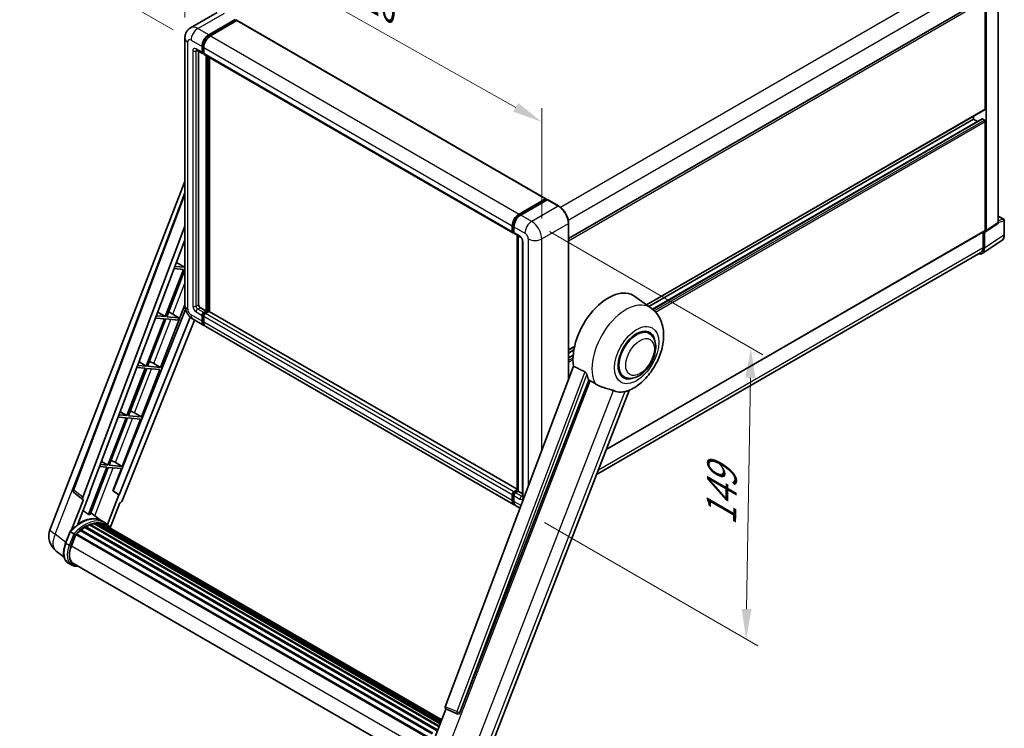
# Model space of a CAD drawing. Units: millimetres. Extents: x 15 to 9665, y 6 to 1692.
# Drawn here: x 1118 to 1613, y 275 to 631 of the extents above; entities that cross this region are included whole.
import ezdxf

# ---------------------------------------------------------------- set-up
doc = ezdxf.new("R2010")
doc.units = ezdxf.units.MM
for name, color, linetype, lineweight in [('Dimension (ISO)', 7, 'Continuous', 18), ('Visible (ISO)', 7, 'Continuous', 35), ('Visible Narrow (ISO)', 7, 'Continuous', 25)]:
    doc.layers.add(name, color=color, linetype=linetype, lineweight=lineweight)
doc.styles.add('Note Text (TK)', font='MS PGothic.ttf')
doc.dimstyles.new('Default - Method 1b (TK)', dxfattribs={"dimscale": 6, "dimtxt": 2.5, "dimasz": 2.5, "dimexe": 1, "dimexo": 1.5, "dimgap": 1, "dimtad": 1, "dimtoh": 1, "dimrnd": 1e-08, "dimdsep": 46, "dimtxsty": 'Note Text (TK)', "dimcen": 0.09, "dimdle": 5, "dimclrd": 100, "dimclre": 100, "dimclrt": 7, "dimadec": 1, "dimazin": 1, "dimtfac": 1, "dimtmove": 0, "dimatfit": 3, "dimfxl": 0, "dimtolj": 1, "dimlwd": -1, "dimlwe": -1, "dimarcsym": 0})

# ---------------------------------------------------------------- blocks, each defined once
blk = doc.blocks.new('*D38')
at = {"layer": 'Defpoints', "color": 0, "transparency": 16777216}
for p in [(1200.77, 621.79), (1380.37, 579.66), (1380.37, 520.87)]:
    blk.add_point(p, dxfattribs=at)
at = {"layer": 'Dimension (ISO)', "color": 100, "transparency": 16777216}
for p, q in [((1200.77, 632.12), (1200.77, 687.46)), ((1213.85, 673.23), (1367.29, 587.01)), ((1380.37, 531.2), (1380.37, 586.54))]:
    blk.add_line(p, q, dxfattribs=at)
for points in [[(1215.07, 675.41), (1212.62, 671.05), (1200.77, 680.58)], [(1368.51, 589.19), (1366.06, 584.83), (1380.37, 579.66)]]:
    blk.add_solid(points, dxfattribs=at)
at = {"layer": 'Dimension (ISO)', "color": 7, "transparency": 16777216, "insert": (1283.77, 649.43), "char_height": 15, "attachment_point": 4, "rotation": 330.6675, "style": 'Note Text (TK)'}
blk.add_mtext('\\A1;{\\Q-29.332;\\W0.822;\\H0.816x; \\fＭＳ Ｐゴシック|b0|i0;\\H15.0000;210}', dxfattribs=at)
blk = doc.blocks.new('*D39')
at = {"layer": 'Defpoints', "color": 0, "transparency": 16777216}
for p in [(1361.08, 806.63), (1441.69, 760.09), (1203.87, 620.81)]:
    blk.add_point(p, dxfattribs=at)
at = {"layer": 'Dimension (ISO)', "color": 100, "transparency": 16777216}
for p, q in [((1432.73, 765.27), (1355.1, 810.08)), ((1136.55, 674.75), (1348.15, 799.04)), ((1194.91, 625.99), (1117.64, 670.6))]:
    blk.add_line(p, q, dxfattribs=at)
for points in [[(1346.88, 801.19), (1349.41, 796.88), (1361.08, 806.63)], [(1135.28, 676.9), (1137.82, 672.59), (1123.62, 667.15)]]:
    blk.add_solid(points, dxfattribs=at)
at = {"layer": 'Dimension (ISO)', "color": 7, "transparency": 16777216, "insert": (1222.28, 740.76), "char_height": 15, "attachment_point": 4, "rotation": 30.4297, "style": 'Note Text (TK)'}
blk.add_mtext('\\A1;{\\Q-29.570;\\W0.820;\\H0.816x; \\fＭＳ Ｐゴシック|b0|i0;\\H15.0000;280}', dxfattribs=at)
blk = doc.blocks.new('*D40')
at = {"layer": 'Defpoints', "color": 0, "transparency": 16777216}
for p in [(1375.27, 529.69), (1372.87, 383.46), (1483.18, 319.78)]:
    blk.add_point(p, dxfattribs=at)
at = {"layer": 'Dimension (ISO)', "color": 100, "transparency": 16777216}
for p, q in [((1384.19, 524.54), (1491.53, 462.57)), ((1485.34, 451.01), (1483.43, 334.78)), ((1381.79, 378.32), (1489.13, 316.35))]:
    blk.add_line(p, q, dxfattribs=at)
for points in [[(1482.84, 451.05), (1487.84, 450.97), (1485.58, 466)], [(1480.93, 334.82), (1485.93, 334.73), (1483.18, 319.78)]]:
    blk.add_solid(points, dxfattribs=at)
at = {"layer": 'Dimension (ISO)', "color": 7, "transparency": 16777216, "insert": (1470.57, 373.74), "char_height": 15, "attachment_point": 4, "rotation": 89.0597, "style": 'Note Text (TK)'}
blk.add_mtext('\\A1;{\\Q29.060;\\W0.824;\\H0.816x; \\fＭＳ Ｐゴシック|b0|i0;\\H15.0000;149}', dxfattribs=at)

msp = doc.modelspace()

# ---------------------------------------------------------------- linework, layer by layer
at = {"layer": 'Visible (ISO)'}
for p, q in [((1610.0946, 529.0958), (1610.0946, 644.1997)), ((1393.8179, 521.0043), (1602.8043, 641.6627)), ((1603.5286, 586.2745), (1603.5286, 640.8981)), ((1603.9528, 525.0366), (1603.9528, 640.6538)), ((1217.0303, 634.7636), (1203.6659, 627.0477)), ((1212.7814, 623.5067), (1226.1457, 631.2226)), ((1212.7814, 623.2128), (1226.3578, 631.0512)), ((1226.9518, 630.7082), (1213.6299, 623.0168)), ((1226.3578, 631.1001), (1226.3578, 631.0512)), ((1226.3578, 631.0512), (1226.9518, 630.7082)), ((1227.1318, 630.7261), (1382.4124, 541.0747)), ((1200.7689, 621.7921), (1200.7689, 487.5601)), ((1206.6659, 615.8539), (1209.6358, 614.1392)), ((1207.6902, 615.2625), (1207.6902, 487.805)), ((1209.3873, 614.6886), (1209.3873, 617.628)), ((1209.6418, 614.8355), (1209.6418, 617.7749)), ((1210.2358, 614.2085), (1209.8158, 614.451)), ((1210.2358, 617.1381), (1210.2358, 614.1987)), ((1210.4843, 613.6493), (1365.765, 523.998)), ((1211.5086, 484.6207), (1211.5086, 613.058)), ((1211.7631, 484.4737), (1211.7631, 612.911)), ((1213.2056, 484.3505), (1213.2056, 612.0782)), ((1433.1283, 487.6909), (1603.4043, 585.9998)), ((1434.2846, 486.8468), (1597.5889, 581.1306)), ((1436.0809, 485.5071), (1601.9061, 581.2464)), ((1597.5889, 581.1306), (1597.5889, 582.6423)), ((1599.6472, 579.9422), (1597.5889, 581.1306)), ((1603.1043, 580.6407), (1602.0861, 581.2285)), ((1603.5286, 525.2822), (1603.5286, 579.9058)), ((1132.9634, 374.9906), (1200.7689, 549.7491)), ((1144.5194, 394.8236), (1200.7689, 544.0961)), ((1368.9105, 533.3655), (1382.2324, 541.0569)), ((1368.9727, 532.964), (1382.5491, 540.8023)), ((1383.1234, 540.5915), (1369.7591, 532.8756)), ((1382.487, 540.9099), (1382.487, 540.7664)), ((1382.6991, 540.7875), (1383.081, 540.567)), ((1388.7888, 537.422), (1383.2734, 540.6064)), ((1610.0946, 532.3064), (1612.8066, 530.7406)), ((1613.1066, 522.9564), (1613.1066, 530.221)), ((1149.3837, 390.9609), (1200.7689, 527.3248)), ((1365.5164, 524.5473), (1365.5164, 527.4867)), ((1365.8953, 524.6943), (1365.8953, 527.6337)), ((1366.365, 526.9968), (1366.365, 524.0574)), ((1393.8179, 450.1676), (1393.8179, 528.7115)), ((1603.7251, 524.5002), (1609.8668, 528.5594)), ((1152.9953, 393.4892), (1200.7689, 520.2688)), ((1366.1571, 524.1873), (1366.365, 524.0673)), ((1366.6135, 523.5081), (1369.5833, 521.7935)), ((1368.0166, 394.2607), (1368.0166, 522.698)), ((1368.4863, 522.4269), (1368.4863, 393.9895)), ((1412.7647, 414.9417), (1603.4043, 525.0075)), ((1602.4679, 524.4669), (1602.4679, 516.5865)), ((1603.1043, 516.2161), (1603.1043, 524.5473)), ((1603.1043, 524.5473), (1603.1048, 524.547)), ((1370.6804, 519.8933), (1370.6804, 391.5401)), ((1601.9655, 513.5341), (1611.8124, 520.0421)), ((1601.3495, 514.1145), (1407.9114, 402.4329)), ((1200.1103, 505.5646), (1190.8825, 481.7815)), ((1195.3869, 505.9865), (1200.1103, 505.5646)), ((1200.5346, 506.6581), (1195.7994, 507.081)), ((1196.5394, 509.0447), (1200.5346, 506.6581)), ((1200.7689, 507.262), (1200.5346, 506.6581)), ((1191.6174, 481.7158), (1200.7689, 505.3024)), ((1435.4523, 485.9945), (1427.2379, 491.9906)), ((1188.579, 456.2485), (1200.7689, 487.6661)), ((1208.5387, 486.3353), (1211.5086, 484.6207)), ((1201.0943, 485.377), (1164.7129, 394.2385)), ((1203.4458, 481.5295), (1167.7743, 392.1692)), ((1190.4583, 480.688), (1181.2305, 456.9049)), ((1181.9654, 456.8392), (1191.1931, 480.6224)), ((1186.0038, 481.0859), (1190.4583, 480.688)), ((1190.8825, 481.7815), (1186.4162, 482.1804)), ((1187.1142, 484.0326), (1190.8825, 481.7815)), ((1191.1931, 480.6224), (1197.3246, 480.0747)), ((1197.7488, 481.1682), (1191.6174, 481.7158)), ((1193.4577, 483.7649), (1197.7488, 481.1682)), ((1197.3246, 480.0747), (1197.7488, 481.1682)), ((1209.3873, 479.4767), (1209.3873, 482.4161)), ((1209.6418, 479.6237), (1209.6418, 482.5631)), ((1210.2358, 483.8858), (1211.5086, 484.6207)), ((1210.2358, 483.5919), (1211.7631, 484.4737)), ((1210.2358, 481.9262), (1210.2358, 478.9868)), ((1212.8662, 484.4247), (1211.0843, 483.3959)), ((1212.3571, 484.1308), (1211.7631, 484.4737)), ((1368.0166, 394.9704), (1213.0462, 484.4425)), ((1205.5311, 480.0797), (1169.2477, 389.1868)), ((1204.8659, 480.4637), (1210.3814, 477.2794)), ((1366.5105, 387.1382), (1211.2299, 476.7895)), ((1434.3954, 473.3647), (1432.4282, 474.5005)), ((1393.8179, 464.995), (1396.8171, 466.7267)), ((1393.8179, 463.4833), (1396.4774, 465.0188)), ((1393.8179, 461.1066), (1396.1506, 462.4534)), ((1176.6206, 456.1852), (1180.8063, 455.8114)), ((1181.2305, 456.9049), (1177.0331, 457.2798)), ((1177.689, 459.0205), (1181.2305, 456.9049)), ((1188.579, 456.2485), (1181.9654, 456.8392)), ((1185.0944, 458.2295), (1188.579, 456.2485)), ((1396.3469, 456.879), (1331.8172, 285.6329)), ((1180.8063, 455.8114), (1171.5785, 432.0283)), ((1172.3134, 431.9626), (1181.5411, 455.7458)), ((1178.927, 431.3719), (1188.1547, 455.1551)), ((1181.5411, 455.7458), (1188.1547, 455.1551)), ((1421.7954, 451.5409), (1419.8282, 452.6766)), ((1339.1861, 282.6966), (1404.0595, 449.8981)), ((1350.8449, 255.3526), (1424.3144, 444.7092)), ((1167.2375, 431.2846), (1171.1543, 430.9348)), ((1171.5785, 432.0283), (1167.6499, 432.3792)), ((1168.2639, 434.0084), (1171.5785, 432.0283)), ((1178.927, 431.3719), (1172.3134, 431.9626)), ((1175.4424, 433.3529), (1178.927, 431.3719)), ((1171.1543, 430.9348), (1161.9265, 407.1517)), ((1162.6614, 407.086), (1171.8891, 430.8692)), ((1169.275, 406.4953), (1178.5027, 430.2784)), ((1171.8891, 430.8692), (1178.5027, 430.2784)), ((1157.8543, 406.384), (1161.5023, 406.0582)), ((1161.9265, 407.1517), (1158.2668, 407.4785)), ((1158.8387, 408.9963), (1161.9265, 407.1517)), ((1169.275, 406.4953), (1162.6614, 407.086)), ((1165.7904, 408.4763), (1169.275, 406.4953)), ((1161.5023, 406.0582), (1152.2953, 382.3286)), ((1153.0301, 382.263), (1162.2371, 405.9925)), ((1162.2371, 405.9925), (1168.8507, 405.4018)), ((1164.5259, 394.2552), (1168.8507, 405.4018)), ((1149.4787, 389.9084), (1144.9071, 393.452)), ((1146.9807, 377.4983), (1153.1787, 393.4728)), ((1153.1787, 393.4728), (1152.9953, 393.4892)), ((1153.032, 393.5867), (1153.1787, 393.4728)), ((1167.5908, 392.1856), (1161.7984, 377.2564)), ((1167.5908, 392.1856), (1164.5259, 394.2552)), ((1164.7129, 394.2385), (1164.5259, 394.2552)), ((1167.7743, 392.1692), (1164.7129, 394.2385)), ((1167.7743, 392.1692), (1167.5908, 392.1856)), ((1365.5164, 389.3355), (1365.5164, 392.2749)), ((1365.8953, 389.4825), (1365.8953, 392.4219)), ((1366.365, 393.7446), (1368.0166, 394.6982)), ((1366.365, 391.785), (1366.365, 388.8456)), ((1366.4271, 393.343), (1368.0166, 394.2607)), ((1368.4863, 393.9895), (1367.2135, 393.2547)), ((1368.1044, 394.21), (1368.0166, 394.2607)), ((1368.1044, 394.21), (1368.4863, 393.9895)), ((1368.4863, 393.9895), (1370.6804, 392.7228)), ((1149.7142, 389.8225), (1143.7935, 374.5626)), ((1149.7142, 389.8225), (1149.6998, 389.8238)), ((1163.2084, 375.6117), (1168.0854, 388.1816)), ((1168.0999, 388.1803), (1168.0854, 388.1816)), ((1369.4314, 385.4518), (1367.3591, 386.6483)), ((1158.82, 379.1432), (1153.3647, 383.1253)), ((1152.7957, 377.0377), (1328.6591, 275.5029)), ((1153.1108, 377.3591), (1328.8187, 275.9141)), ((1153.5397, 377.3191), (1153.2977, 377.4588)), ((1155.0271, 377.732), (1329.2876, 277.1226)), ((1155.3996, 377.9724), (1329.432, 277.4947)), ((1155.8417, 377.8682), (1155.5243, 378.0515)), ((1157.0467, 377.9415), (1329.7236, 278.2464)), ((1157.5471, 378.0559), (1329.8515, 278.5759)), ((1157.9914, 377.8797), (1157.6082, 378.1009)), ((1160.6181, 378.1062), (1158.921, 379.086)), ((1158.9934, 377.5441), (1329.9539, 278.84)), ((1159.488, 377.6072), (1330.0644, 279.1249)), ((1140.7264, 367.9578), (1142.9645, 373.7261)), ((1144.8831, 372.6383), (1143.186, 373.6181)), ((1143.6276, 366.4964), (1145.8489, 372.2215)), ((1145.8755, 372.2929), (1323.0051, 270.0271)), ((1146.1011, 372.6039), (1323.2813, 270.3089)), ((1148.1246, 374.2056), (1325.1304, 272.0112)), ((1148.3899, 374.6335), (1325.5463, 272.3522)), ((1148.7611, 374.6905), (1148.6896, 374.7318)), ((1150.4688, 375.8516), (1327.4038, 273.6982)), ((1150.7503, 376.2348), (1327.8555, 273.9831)), ((1151.1553, 376.249), (1150.9962, 376.3409)), ((1139.9816, 360.8653), (1136.0275, 363.934)), ((1143.8291, 356.85), (1142.132, 357.8298)), ((1144.4291, 357.8893), (1320.0224, 256.5104)), ((1145.5694, 356.3109), (1147.4544, 356.1426)), ((1323.6496, 262.5916), (1332.1384, 284.4703)), ((1332.0023, 284.5277), (1337.7922, 282.0878)), ((1338.1514, 281.9983), (1338.1886, 281.995))]:
    msp.add_line(p, q, dxfattribs=at)
for centre, radius, start, end in [((1612.5066, 530.221), 0.6, 0, 60), ((1145.6423, 394.4004), 1.2, 159.352378, 232.219433), ((1141.9133, 371.518), 9.6, 158.793977, 232.185752), ((1338.2582, 283.1936), 1.2, 247.148911, 264.896091)]:
    msp.add_arc(centre, radius, start, end, dxfattribs=at)
for centre, major_axis, ratio, start_param, end_param in [((1226.9518, 630.4143), (0.18, 0.3118), 0.57735027, 0, 0.78539816), ((1212.7814, 619.5875), (2.4, 4.1569), 0.57735027, 0.78539816, 2.35619449), ((1212.7814, 619.5875), (2.22, 3.8452), 0.57735027, 0.78539816, 2.35619449), ((1213.6299, 619.0976), (-2.4, -4.1569), 0.57735027, 3.92699082, 5.49778714), ((1210.2358, 615.1785), (-0.6, -1.0392), 0.57735027, 5.49778714, 7.06858347), ((1210.2358, 615.1785), (-0.42, -0.7275), 0.57735027, 5.49778714, 6.28318531), ((1211.0843, 614.6886), (-0.6, -1.0392), 0.57735027, 5.49778714, 6.28318531), ((1603.1043, 586.5194), (0.3, -0.5196), 0.57735027, 0, 0.78539816), ((1602.0861, 580.9346), (-0.18, 0.3118), 0.57735027, 5.49778714, 6.28318531), ((1603.1043, 580.1508), (-0.3, 0.5196), 0.57735027, 3.92699082, 5.49778714), ((1382.2324, 540.763), (0.18, 0.3118), 0.57735027, 5.49778714, 7.06858347), ((1382.6991, 540.5425), (-0.15, 0.2598), 0.57735027, 5.49778714, 6.28318531), ((1383.1234, 540.3466), (0.15, 0.2598), 0.57735027, 0, 0.78539816), ((1368.9105, 529.4463), (2.4, 4.1569), 0.57735027, 0.78539816, 2.35619449), ((1369.7591, 528.9564), (-2.4, -4.1569), 0.57735027, 3.92699082, 5.49778714), ((1603.1043, 525.5271), (0.3, -0.5196), 0.57735027, 0, 0.78539816), ((1609.2455, 529.5872), (0.6007, -1.0405), 0.5766475, 0.03486413, 0.78478918), ((1366.365, 525.0372), (-0.6, -1.0392), 0.57735027, 5.49778714, 7.06858347), ((1367.2135, 524.5473), (-0.6, -1.0392), 0.57735027, 5.49778714, 6.28318531), ((1603.1038, 525.528), (0.6007, -1.0405), 0.5766475, 5.49839613, 7.06797448), ((1598.8591, 518.673), (3.0037, -5.2025), 0.5766475, 5.75645056, 7.06797448), ((1598.6495, 518.791), (2.7, -4.6765), 0.57735027, 0, 0.78539816), ((1413.8825, 470.6586), (12.6, 21.8238), 0.57735027, 6.22128195, 8.81798228), ((1208.5387, 487.3151), (0.6, -1.0392), 0.57735027, 3.92699082, 5.49778714), ((1192.1115, 483.1902), (-4.4498, 1.801), 0.22135844, 4.49565552, 4.70044469), ((1210.2358, 482.906), (0.6, 1.0392), 0.57735027, 0.78539816, 2.35619449), ((1210.2358, 482.906), (0.42, 0.7275), 0.57735027, 0.78539816, 2.35619449), ((1211.0843, 482.4161), (-0.6, -1.0392), 0.57735027, 3.92699082, 5.49778714), ((1212.8662, 484.1308), (0.18, 0.3118), 0.57735027, 0, 0.78539816), ((1212.7814, 481.4363), (-2.4, -4.1569), 0.57735027, 5.49778714, 6.46089591), ((1212.7814, 481.4363), (-2.22, -3.8452), 0.57735027, 5.49778714, 6.25355893), ((1213.6299, 480.9464), (-2.4, -4.1569), 0.57735027, 5.49778714, 6.28318531), ((1428.0954, 462.4528), (-6.6, -11.4315), 0.57735027, 2.51814983, 6.90662813), ((1428.0954, 462.4528), (-6.3, -10.9119), 0.57735027, 3.14159265, 6.28318531), ((1428.0954, 462.4528), (-6.3, -10.9119), 0.57735027, 3.14159265, 6.28318531), ((1182.4594, 458.3136), (-4.4498, 1.801), 0.22135844, 4.17094547, 4.70044469), ((1419.8222, 467.2293), (-12.2325, -21.1874), 0.57735027, 5.75442515, 5.9224706), ((1426.6105, 463.3101), (-10.6502, -18.4467), 0.57735027, 0.04275891, 0.48083986), ((1172.8074, 433.437), (-4.4498, 1.801), 0.22135844, 4.17094547, 4.70044469), ((1163.1554, 408.5604), (-4.4498, 1.801), 0.22135844, 4.17094547, 4.70044469), ((1366.365, 392.7648), (0.6, 1.0392), 0.57735027, 0.78539816, 2.35619449), ((1367.2135, 392.2749), (-0.6, -1.0392), 0.57735027, 3.92699082, 5.49778714), ((1150.1312, 390.9209), (0.6092, 1.0418), 0.57511278, 1.85878508, 3.40602546), ((1168.5203, 389.2785), (-0.5952, -1.0447), 0.5794272, 0.25896112, 1.80620149), ((1368.9105, 391.2951), (-2.4, -4.1569), 0.57735027, 5.49778714, 6.46089591), ((1369.7591, 390.8052), (-2.4, -4.1569), 0.57735027, 5.49778714, 6.28318531), ((1145.3149, 363.3579), (10.3957, 18.0059), 0.57735027, 0.23293737, 0.29066141), ((1148.2847, 361.6432), (10.212, 17.6877), 0.57735027, 6.26270748, 7.15900501), ((1150.8303, 360.1736), (9.732, 16.8563), 0.57735027, 0.63448022, 0.76178318), ((1153.1908, 376.9942), (0.258, 0.4469), 0.57735027, 5.79517606, 7.99292503), ((1150.4061, 360.4185), (-9.612, -16.6485), 0.57735027, 3.70981256, 3.72614304), ((1150.8303, 360.1736), (9.732, 16.8563), 0.57735027, 0.45994729, 0.58725026), ((1155.4796, 377.6075), (0.258, 0.4469), 0.57735027, 5.62064314, 7.8183921), ((1150.4061, 360.4185), (9.612, 16.6485), 0.57735027, 0.38320674, 0.40101607), ((1150.8303, 360.1736), (9.732, 16.8563), 0.57735027, 0.28541437, 0.41271733), ((1157.627, 377.6911), (0.258, 0.4469), 0.57735027, 5.44611021, 7.64385918), ((1150.4061, 360.4185), (9.612, 16.6485), 0.57735027, 0.10162364, 0.19890831), ((1150.8303, 360.1736), (9.732, 16.8563), 0.57735027, 0.11088144, 0.23818441), ((1159.1438, 377.4873), (-0.138, -0.239), 0.57735027, 4.28545597, 4.80683403), ((1159.568, 377.2423), (0.258, 0.4469), 0.57735027, 5.2767591, 7.46932625), ((1159.1438, 377.4873), (-0.258, -0.4469), 0.57735027, 2.13516645, 2.17629708), ((1150.8303, 360.1736), (9.732, 16.8563), 0.57735027, 6.22138854, 6.34498207), ((1150.4061, 360.4185), (9.732, 16.8563), 0.57735027, 6.22138854, 6.26138621), ((1161.2435, 376.275), (0.258, 0.4469), 0.57735027, 5.2767591, 7.28961151), ((1160.8192, 376.52), (-0.258, -0.4469), 0.57735027, 2.13516645, 2.17629708), ((1146.1811, 372.239), (0.258, 0.4469), 0.57735027, 0.03558953, 1.92985062), ((1150.8303, 360.1736), (9.732, 16.8563), 0.57735027, 0.98354607, 1.11084903), ((1148.4699, 374.2686), (0.258, 0.4469), 0.57735027, 6.14424191, 8.34199088), ((1150.8303, 360.1736), (9.732, 16.8563), 0.57735027, 0.80901314, 0.93631611), ((1150.8303, 375.8699), (0.258, 0.4469), 0.57735027, 5.96970899, 8.16745795), ((1149.6533, 365.9582), (-4.92, -8.5217), 0.57735027, 4.97418837, 6.50449975), ((1149.2291, 366.2031), (-4.8, -8.3138), 0.57735027, 6.038569, 6.28318531), ((1149.2291, 366.2031), (-4.92, -8.5217), 0.57735027, 0.04312964, 0.22131444), ((1332.5647, 285.5929), (-0.6092, -1.0418), 0.57511278, 5.00037773, 6.35839815), ((1338.2733, 283.1922), (-0.0322, -1.2003), 0.83822063, 6.23097823, 7.45089515)]:
    msp.add_ellipse(centre, major_axis=major_axis, ratio=ratio, start_param=start_param, end_param=end_param, dxfattribs=at)
for points, knots in [([(1200.7689, 621.7921), (1200.7689, 622.1123), (1200.7903, 622.4458), (1200.894, 623.1417), (1200.9762, 623.5044), (1201.2275, 624.2523), (1201.397, 624.6379), (1201.8501, 625.4031), (1202.1348, 625.7826), (1202.8227, 626.4787), (1203.2261, 626.7937), (1203.6659, 627.0477)], [4.71238898, 4.71238898, 4.71238898, 4.71238898, 4.869468613, 4.869468613, 5.026548246, 5.026548246, 5.183627878, 5.183627878, 5.340707511, 5.340707511, 5.497787144, 5.497787144, 5.497787144, 5.497787144]), ([(1206.498, 615.9248), (1206.498, 615.9248), (1206.4999, 615.9245), (1206.5127, 615.922), (1206.5322, 615.917), (1206.588, 615.895), (1206.6242, 615.878), (1206.6659, 615.8539)], [5.902696792, 5.902696792, 5.902696792, 5.902696792, 5.969026042, 5.969026042, 6.126105675, 6.126105675, 6.283185307, 6.283185307, 6.283185307, 6.283185307]), ([(1393.8179, 528.7115), (1393.8179, 529.3287), (1393.7335, 529.9882), (1393.4078, 531.3336), (1393.1665, 532.0192), (1392.5504, 533.3541), (1392.1757, 534.0031), (1391.3277, 535.204), (1390.8546, 535.7559), (1389.8523, 536.7106), (1389.3233, 537.1134), (1388.7888, 537.422)], [1.57079633, 1.57079633, 1.57079633, 1.57079633, 1.88495559, 1.88495559, 2.19911486, 2.19911486, 2.51327412, 2.51327412, 2.82743339, 2.82743339, 3.14159265, 3.14159265, 3.14159265, 3.14159265]), ([(1365.8953, 527.6337), (1365.8953, 528.0149), (1365.9473, 528.4198), (1366.1466, 529.2434), (1366.294, 529.6619), (1366.6699, 530.4763), (1366.8983, 530.8718), (1367.4156, 531.6045), (1367.7044, 531.9414), (1368.3179, 532.5259), (1368.6426, 532.7734), (1368.9727, 532.964)], [3.14159265, 3.14159265, 3.14159265, 3.14159265, 3.45575192, 3.45575192, 3.76991118, 3.76991118, 4.08407045, 4.08407045, 4.39822972, 4.39822972, 4.71238898, 4.71238898, 4.71238898, 4.71238898]), ([(1366.1571, 524.1873), (1366.1194, 524.2091), (1366.0848, 524.236), (1366.0248, 524.2967), (1365.9994, 524.3303), (1365.958, 524.4003), (1365.9419, 524.4367), (1365.9173, 524.51), (1365.9087, 524.5469), (1365.8977, 524.6208), (1365.8953, 524.6576), (1365.8953, 524.6943)], [2.35619449, 2.35619449, 2.35619449, 2.35619449, 2.513274123, 2.513274123, 2.670353756, 2.670353756, 2.827433388, 2.827433388, 2.984513021, 2.984513021, 3.141592654, 3.141592654, 3.141592654, 3.141592654]), ([(1369.5833, 521.7935), (1369.6383, 521.7618), (1369.7027, 521.7177), (1369.8449, 521.6012), (1369.9233, 521.5268), (1370.0832, 521.3497), (1370.1646, 521.2455), (1370.3175, 521.0176), (1370.3884, 520.8934), (1370.5088, 520.6424), (1370.5583, 520.5156), (1370.6305, 520.2797), (1370.6543, 520.1701), (1370.6765, 520.0061), (1370.6804, 519.9449), (1370.6804, 519.8933)], [3.14159265, 3.14159265, 3.14159265, 3.14159265, 3.34831632, 3.34831632, 3.57177779, 3.57177779, 3.8108324, 3.8108324, 4.05880671, 4.05880671, 4.30647121, 4.30647121, 4.54413512, 4.54413512, 4.71238898, 4.71238898, 4.71238898, 4.71238898]), ([(1611.8124, 520.0421), (1611.9859, 520.1567), (1612.1445, 520.2942), (1612.4255, 520.6058), (1612.5478, 520.7799), (1612.7553, 521.1558), (1612.8405, 521.3576), (1612.9753, 521.7828), (1613.0249, 522.0062), (1613.0906, 522.4697), (1613.1066, 522.7099), (1613.1066, 522.9564)], [0.03486413, 0.03486413, 0.03486413, 0.03486413, 0.184849139, 0.184849139, 0.334834148, 0.334834148, 0.484819157, 0.484819157, 0.634804167, 0.634804167, 0.784789176, 0.784789176, 0.784789176, 0.784789176]), ([(1204.8659, 480.4637), (1204.3112, 480.784), (1203.8435, 481.1507), (1203.0183, 481.9368), (1202.6613, 482.3576), (1202.0334, 483.2469), (1201.7629, 483.7154), (1201.3067, 484.7038), (1201.1207, 485.2234), (1200.8526, 486.3311), (1200.7689, 486.9195), (1200.7689, 487.5601)], [3.14159265, 3.14159265, 3.14159265, 3.14159265, 3.45575192, 3.45575192, 3.76991118, 3.76991118, 4.08407045, 4.08407045, 4.39822972, 4.39822972, 4.71238898, 4.71238898, 4.71238898, 4.71238898]), ([(1424.0222, 444.5817), (1426.1812, 445.5043), (1428.1369, 446.7673), (1431.8983, 449.8965), (1433.6672, 451.819), (1436.7382, 456.0138), (1438.0432, 458.2818), (1440.1133, 463.0164), (1440.8797, 465.4811), (1441.7422, 470.5122), (1441.8397, 473.0838), (1441.073, 477.9293), (1440.3079, 480.229), (1438.0227, 483.7017), (1436.849, 484.9749), (1435.4523, 485.9945)], [5.10679326, 5.10679326, 5.10679326, 5.10679326, 5.45297672, 5.45297672, 5.83515075, 5.83515075, 6.21279538, 6.21279538, 6.59050979, 6.59050979, 6.97267556, 6.97267556, 7.31011279, 7.31011279, 7.53027889, 7.53027889, 7.53027889, 7.53027889]), ([(1421.7954, 451.5409), (1422.4913, 451.1391), (1423.2702, 450.8881), (1424.9296, 450.6834), (1425.8097, 450.7564), (1427.6953, 451.2162), (1428.6931, 451.6635), (1430.6875, 452.9044), (1431.6756, 453.7305), (1433.4846, 455.6351), (1434.3052, 456.7129), (1435.7107, 459.0095), (1436.2975, 460.2264), (1437.19, 462.7086), (1437.4947, 463.9737), (1437.7659, 466.4625), (1437.7308, 467.6871), (1437.2452, 469.9201), (1436.8161, 470.9447), (1435.675, 472.4349), (1435.078, 472.9706), (1434.3954, 473.3647)], [4.45058959, 4.45058959, 4.45058959, 4.45058959, 4.69057374, 4.69057374, 4.95480942, 4.95480942, 5.2747785, 5.2747785, 5.62663167, 5.62663167, 5.97702643, 5.97702643, 6.32414747, 6.32414747, 6.67327751, 6.67327751, 7.0262773, 7.0262773, 7.35680249, 7.35680249, 7.59218225, 7.59218225, 7.59218225, 7.59218225]), ([(1401.986, 454.081), (1402.0367, 454.0558), (1402.0887, 454.0243), (1402.1987, 453.9459), (1402.2567, 453.8975), (1402.4236, 453.7391), (1402.526, 453.6153), (1402.7377, 453.3199), (1402.8463, 453.126), (1403.0011, 452.7833), (1403.0542, 452.6322), (1403.0894, 452.4981)], [0.3759847, 0.3759847, 0.3759847, 0.3759847, 0.392440242, 0.392440242, 0.410914798, 0.410914798, 0.44786391, 0.44786391, 0.504486619, 0.504486619, 0.552148681, 0.552148681, 0.552148681, 0.552148681]), ([(1404.7093, 449.5867), (1405.5416, 449.188), (1406.4663, 448.6392), (1407.3947, 448.0155), (1407.3986, 448.0129), (1407.4026, 448.0102)], [2.57632281, 2.57632281, 2.57632281, 2.57632281, 2.843099825, 2.843099825, 2.844244962, 2.844244962, 2.844244962, 2.844244962]), ([(1407.4026, 448.0102), (1407.9701, 447.6286), (1408.5773, 447.2911), (1410.2334, 446.5129), (1411.2923, 446.1538), (1413.2157, 445.6046), (1414.075, 445.4026), (1415.1894, 445.0871), (1415.5221, 444.983), (1416.0425, 444.7899), (1416.2426, 444.7056), (1416.4253, 444.6175)], [-8.358650844, -8.358650844, -8.358650844, -8.358650844, -8.190003506, -8.190003506, -7.917688575, -7.917688575, -7.676295197, -7.676295197, -7.560988477, -7.560988477, -7.477759094, -7.477759094, -7.477759094, -7.477759094]), ([(1422.0939, 444.1112), (1422.2945, 444.1542), (1422.4825, 444.1943), (1422.9307, 444.2902), (1423.17, 444.3414), (1423.6474, 444.4537), (1423.8607, 444.5127), (1424.0222, 444.5817)], [-5.271586261, -5.271586261, -5.271586261, -5.271586261, -5.187218627, -5.187218627, -5.056284352, -5.056284352, -4.886250554, -4.886250554, -4.886250554, -4.886250554]), ([(1365.8953, 392.4219), (1365.8953, 392.4952), (1365.9051, 392.568), (1365.9397, 392.711), (1365.9646, 392.7812), (1366.027, 392.9165), (1366.0646, 392.9816), (1366.1506, 393.1034), (1366.1989, 393.16), (1366.3054, 393.2615), (1366.3635, 393.3063), (1366.4271, 393.343)], [3.14159265, 3.14159265, 3.14159265, 3.14159265, 3.45575192, 3.45575192, 3.76991118, 3.76991118, 4.08407045, 4.08407045, 4.39822972, 4.39822972, 4.71238898, 4.71238898, 4.71238898, 4.71238898]), ([(1370.6804, 391.5401), (1370.6804, 391.4919), (1370.677, 391.452), (1370.6682, 391.3927), (1370.6627, 391.3733), (1370.6586, 391.361), (1370.6578, 391.3592), (1370.6578, 391.3592)], [4.71238898, 4.71238898, 4.71238898, 4.71238898, 4.869468613, 4.869468613, 5.026548246, 5.026548246, 5.092877496, 5.092877496, 5.092877496, 5.092877496]), ([(1366.5985, 387.5519), (1366.5789, 387.57), (1366.5597, 387.5885), (1366.4326, 387.7171), (1366.3374, 387.842), (1366.175, 388.1164), (1366.1077, 388.2658), (1366.0007, 388.5843), (1365.9609, 388.7534), (1365.9082, 389.1072), (1365.8953, 389.2919), (1365.8953, 389.4825)], [2.486038708, 2.486038708, 2.486038708, 2.486038708, 2.513274123, 2.513274123, 2.670353756, 2.670353756, 2.827433388, 2.827433388, 2.984513021, 2.984513021, 3.141592654, 3.141592654, 3.141592654, 3.141592654]), ([(1142.9649, 373.7267), (1144.0009, 374.8145), (1145.0888, 375.7921), (1147.3132, 377.4743), (1148.4498, 378.179), (1150.7162, 379.2749), (1151.8462, 379.6662), (1154.0449, 380.106), (1155.114, 380.1541), (1157.1292, 379.8889), (1158.0749, 379.5745), (1158.921, 379.086)], [3.80031014, 3.80031014, 3.80031014, 3.80031014, 4.03508579, 4.03508579, 4.26986143, 4.26986143, 4.50463708, 4.50463708, 4.73941272, 4.73941272, 4.97418837, 4.97418837, 4.97418837, 4.97418837]), ([(1163.359, 375.3723), (1163.2537, 375.5457), (1163.1435, 375.714), (1162.7004, 376.3422), (1162.3332, 376.7641), (1161.5269, 377.5105), (1161.0879, 377.835), (1160.6181, 378.1062)], [1.002589852, 1.002589852, 1.002589852, 1.002589852, 1.048275672, 1.048275672, 1.178636306, 1.178636306, 1.308996939, 1.308996939, 1.308996939, 1.308996939]), ([(1142.9645, 373.7261), (1142.9653, 373.7282), (1142.9694, 373.7282), (1142.9908, 373.7221), (1143.0164, 373.7106), (1143.0885, 373.6733), (1143.1335, 373.6484), (1143.186, 373.6181)], [0.0329013276, 0.0329013276, 0.0329013276, 0.0329013276, 0.0430502261, 0.0430502261, 0.0621538264, 0.0621538264, 0.0807455701, 0.0807455701, 0.0807455701, 0.0807455701]), ([(1145.6021, 372.1733), (1145.6015, 372.1738), (1145.6009, 372.1742), (1145.5788, 372.1908), (1145.5541, 372.2088), (1145.499, 372.2478), (1145.4688, 372.2687), (1145.3788, 372.3297), (1145.3149, 372.3719), (1145.1844, 372.4557), (1145.1192, 372.4965), (1144.9942, 372.5731), (1144.9356, 372.608), (1144.8831, 372.6383)], [-0.0809227639, -0.0809227639, -0.0809227639, -0.0809227639, -0.0805886357, -0.0805886357, -0.0691479127, -0.0691479127, -0.0577655589, -0.0577655589, -0.0376220805, -0.0376220805, -0.0185556094, -0.0185556094, 0, 0, 0, 0]), ([(1142.132, 357.8298), (1141.6084, 358.1321), (1141.1556, 358.5543), (1140.4342, 359.5806), (1140.1643, 360.1835), (1139.8072, 361.5162), (1139.7195, 362.2466), (1139.7195, 363.7909), (1139.8073, 364.6049), (1140.1476, 366.2681), (1140.4003, 367.1172), (1140.7264, 367.9578)], [1.83259571, 1.83259571, 1.83259571, 1.83259571, 2.0943951, 2.0943951, 2.35619449, 2.35619449, 2.61799388, 2.61799388, 2.87979327, 2.87979327, 3.14159265, 3.14159265, 3.14159265, 3.14159265]), ([(1143.8291, 356.85), (1143.9338, 356.7896), (1144.0412, 356.7339), (1144.2611, 356.6322), (1144.3735, 356.5863), (1144.6026, 356.5043), (1144.7193, 356.4683), (1144.9564, 356.4063), (1145.0768, 356.3803), (1145.3209, 356.3382), (1145.4445, 356.3221), (1145.5694, 356.3109)], [4.450589593, 4.450589593, 4.450589593, 4.450589593, 4.50294947, 4.50294947, 4.555309348, 4.555309348, 4.607669225, 4.607669225, 4.660029103, 4.660029103, 4.71238898, 4.71238898, 4.71238898, 4.71238898])]:
    msp.add_open_spline(points, degree=3, knots=knots, dxfattribs=at)
for points in [[(1401.986, 454.081), (1399.1866, 455.4691), (1396.3469, 456.879)], [(1404.0595, 449.8981), (1404.3847, 449.7422), (1404.7093, 449.5867)]]:
    msp.add_open_spline(points, degree=2, dxfattribs=at)
msp.add_rational_spline([(1152.2953, 382.3286), (1150.958, 383.2795), (1149.5987, 384.2459)], [10.4730504253, 10.4028168167, 10.3323880198], degree=2, dxfattribs=at)
at = {"layer": 'Visible Narrow (ISO)'}
for p, q in [((1389.7043, 536.7976), (1598.6495, 657.4322)), ((1393.6583, 530.2622), (1602.4679, 650.8185)), ((1393.8179, 519.8216), (1603.5286, 640.8981)), ((1207.2659, 626.6911), (1220.6303, 634.407)), ((1226.9518, 630.7082), (1382.2324, 541.0569)), ((1212.7814, 623.5067), (1207.2659, 626.6911)), ((1202.1748, 485.6005), (1202.1748, 619.8325)), ((1203.8718, 620.8123), (1209.3873, 617.628)), ((1213.3842, 622.8647), (1212.7814, 623.2128)), ((1213.6299, 623.0168), (1368.9105, 533.3655)), ((1204.7204, 615.4234), (1204.7204, 487.0702)), ((1209.3873, 614.6886), (1206.4174, 616.4032)), ((1206.4174, 615.4234), (1206.9145, 615.7104)), ((1206.4174, 487.0702), (1206.4174, 615.4234)), ((1210.2447, 617.4269), (1209.6418, 617.7749)), ((1210.2358, 614.4926), (1209.6418, 614.8355)), ((1210.2358, 617.1381), (1365.5164, 527.4867)), ((1210.2358, 614.1987), (1365.5164, 524.5473)), ((1212.3995, 612.5436), (1212.3995, 484.1553)), ((1212.8238, 484.4002), (1212.8238, 612.2986)), ((1432.973, 487.8042), (1603.5286, 586.2745)), ((1436.1674, 485.4353), (1602.0861, 581.2285)), ((1436.961, 484.7178), (1603.1043, 580.6407)), ((1437.567, 484.0878), (1603.5286, 579.9058)), ((1144.8296, 394.491), (1200.7689, 542.9403)), ((1369.1227, 532.9491), (1382.6991, 540.7875)), ((1383.1234, 540.5915), (1388.6388, 537.4072)), ((1388.6388, 537.4072), (1375.2745, 529.6913)), ((1369.1227, 532.9491), (1369.5134, 532.7235)), ((1375.2745, 529.6913), (1369.7591, 532.8756)), ((1610.0946, 532.2097), (1612.6118, 530.7563)), ((1612.6118, 530.7563), (1610.0946, 529.9695)), ((1365.9831, 524.5718), (1365.9831, 527.5112)), ((1365.9831, 527.5112), (1366.3739, 527.2856)), ((1366.365, 526.9968), (1371.8804, 523.8125)), ((1380.3657, 520.8731), (1393.73, 528.589)), ((1393.73, 528.589), (1393.73, 449.9344)), ((1412.8662, 415.2032), (1603.5286, 525.2822)), ((1610.0946, 529.0958), (1603.9528, 525.0366)), ((1610.0946, 529.0936), (1612.9454, 529.9847)), ((1612.9454, 529.9847), (1612.9454, 522.7202)), ((1365.9831, 524.5718), (1366.365, 524.3514)), ((1369.3348, 522.3428), (1366.365, 524.0574)), ((1368.1044, 394.21), (1368.1044, 522.6473)), ((1373.5775, 520.8731), (1373.5775, 396.4544)), ((1380.3657, 414.4687), (1380.3657, 520.8731)), ((1612.9454, 522.7202), (1603.1043, 516.2161)), ((1371.0319, 391.0502), (1371.0319, 519.4034)), ((1408.8245, 404.7864), (1602.4679, 516.5865)), ((1194.7084, 483.0081), (1200.7689, 498.6281)), ((1206.4174, 487.0702), (1207.6902, 487.805)), ((1207.2659, 485.6005), (1208.5387, 486.3353)), ((1210.2358, 483.8858), (1207.2659, 485.6005)), ((1209.3873, 479.4767), (1203.8718, 482.6611)), ((1206.4174, 484.1308), (1209.3873, 482.4161)), ((1210.266, 482.2027), (1209.6418, 482.5631)), ((1210.86, 483.2315), (1210.2358, 483.5919)), ((1365.5164, 392.2749), (1210.2358, 481.9262)), ((1366.365, 393.7446), (1211.0843, 483.3959)), ((1368.0166, 394.8486), (1212.8662, 484.4247)), ((1185.0944, 458.2295), (1193.696, 480.3988)), ((1210.2358, 479.2808), (1209.6418, 479.6237)), ((1365.5164, 389.3355), (1210.2358, 478.9868)), ((1393.8179, 465.1979), (1396.8709, 466.9606)), ((1393.8179, 460.9848), (1396.1404, 462.3258)), ((1393.8179, 459.8091), (1396.0748, 461.1121)), ((1393.8179, 458.8293), (1396.0647, 460.1265)), ((1175.4424, 433.3529), (1184.044, 455.5222)), ((1401.986, 454.081), (1337.5934, 283.1987)), ((1339.1067, 282.7037), (1403.0894, 452.4981)), ((1404.7093, 449.5867), (1330.9615, 259.5129)), ((1345.4082, 261.5815), (1416.4253, 444.6175)), ((1422.0939, 444.1112), (1351.0768, 261.0752)), ((1165.7904, 408.4763), (1174.392, 430.6456)), ((1135.4653, 372.3827), (1156.2289, 425.8977)), ((1155.3828, 381.6522), (1164.74, 405.769)), ((1149.3837, 390.9609), (1144.8296, 394.491)), ((1365.9831, 389.36), (1365.9831, 392.2994)), ((1365.9831, 392.2994), (1366.3952, 392.0615)), ((1366.365, 391.785), (1369.3348, 390.0704)), ((1366.5771, 393.3282), (1368.1044, 394.21)), ((1366.5771, 393.3282), (1366.9891, 393.0903)), ((1370.1833, 391.5401), (1367.2135, 393.2547)), ((1370.1833, 391.5401), (1370.6804, 391.827)), ((1365.9831, 389.36), (1366.365, 389.1396)), ((1369.9338, 386.7851), (1366.365, 388.8456)), ((1140.8284, 368.2205), (1135.4653, 372.3827)), ((1140.9184, 367.7736), (1143.186, 373.6181)), ((1144.8831, 372.6383), (1142.6154, 366.7938)), ((1143.4071, 366.516), (1145.6021, 372.1733)), ((1142.6154, 366.7938), (1140.9184, 367.7736)), ((1143.6503, 366.555), (1320.7048, 264.3325)), ((1146.6444, 356.6103), (1146.0471, 356.6636)), ((1337.5934, 283.1987), (1331.8172, 285.6329)), ((1339.1861, 282.6966), (1339.1067, 282.7037))]:
    msp.add_line(p, q, dxfattribs=at)
for centre, major_axis, ratio, start_param, end_param in [((1207.2659, 620.8123), (-3.6, 6.2354), 0.57735027, 5.49778714, 6.28318531), ((1207.2659, 622.7719), (2.4, 4.1569), 0.57735027, 0.78539816, 2.35619449), ((1205.5689, 621.7921), (-4.8, 0), 0.57735027, 0, 0.78539816), ((1203.8718, 618.8527), (-1.2, 2.0785), 0.57735027, 5.49778714, 7.06858347), ((1213.4178, 619.2201), (-2.22, -3.8452), 0.57735027, 4.1299989, 5.29477906), ((1206.4174, 614.4436), (-1.2, 2.0785), 0.57735027, 5.49778714, 7.06858347), ((1205.5689, 615.9133), (-1.2, 0), 0.57735027, 0.78539816, 2.35619449), ((1207.2659, 616.8931), (-0.6, -1.0392), 0.57735027, 5.49778714, 6.28318531), ((1207.2659, 614.9335), (-0.6, 1.0392), 0.57735027, 0.16790573, 0.78539816), ((1388.6388, 537.1622), (0.15, 0.2598), 0.57735027, 0, 0.78539816), ((1388.6388, 531.5284), (3.6, -6.2354), 0.57735027, 0.78539816, 2.35619449), ((1369.1227, 529.3239), (2.22, 3.8452), 0.57735027, 0.78539816, 2.35619449), ((1369.1227, 532.7041), (-0.15, 0.2598), 0.57735027, 5.49778714, 6.28318531), ((1612.5066, 530.221), (0.3, 0.5196), 0.57735027, 0, 0.53459435), ((1612.5066, 530.221), (0.179, -0.5727), 0.72169311, 0.93474524, 2.49688001), ((1612.5066, 530.221), (0.6, 0), 0.57735027, 5.53269373, 6.28318531), ((1366.1953, 527.6337), (-0.3, 0), 0.57735027, 0, 0.78539816), ((1375.2745, 525.7721), (2.4, 4.1569), 0.57735027, 0.78539816, 2.35619449), ((1375.2745, 523.8125), (-3.6, 6.2354), 0.57735027, 3.92699082, 5.49778714), ((1393.5179, 528.7115), (0.3, 0), 0.57735027, 5.49778714, 6.28318531), ((1366.1953, 524.6943), (-0.3, 0), 0.57735027, 0, 0.78539816), ((1366.5771, 524.9148), (-0.42, -0.7275), 0.57735027, 5.49778714, 6.28318531), ((1370.1833, 522.8327), (-0.6, -1.0392), 0.57735027, 5.49778714, 6.28318531), ((1369.3348, 520.3832), (-1.2, 2.0785), 0.57735027, 3.92699082, 5.49778714), ((1371.8804, 521.8529), (1.2, -2.0785), 0.57735027, 0.78539816, 2.35619449), ((1376.9716, 522.8327), (4.8, 0), 0.57735027, 3.92699082, 5.49778714), ((1608.6859, 525.1677), (3.0343, -5.1831), 0.57677384, 0.03138662, 0.78131167), ((1612.5066, 522.9564), (0.6, 0), 0.57735027, 5.53269373, 6.28318531), ((1371.8804, 519.8933), (-1.2, 0), 0.57735027, 0, 0.78539816), ((1205.5689, 487.5601), (-4.8, 0), 0.57735027, 0, 0.78539816), ((1203.8718, 484.6207), (-1.2, 2.0785), 0.57735027, 0.78539816, 2.35619449), ((1206.4174, 486.0904), (1.2, -2.0785), 0.57735027, 3.92699082, 5.49778714), ((1205.5689, 487.5601), (-1.2, 0), 0.57735027, 0.78539816, 2.35619449), ((1207.2659, 486.5803), (-0.6, 1.0392), 0.57735027, 0.78539816, 2.35619449), ((1207.2659, 484.6207), (-0.6, -1.0392), 0.57735027, 3.92699082, 5.49778714), ((1422.6734, 465.5832), (12.0562, 20.8819), 0.57735027, 6.22128195, 9.10029382), ((1207.2659, 484.6207), (-2.4, -4.1569), 0.57735027, 5.49778714, 6.28318531), ((1210.8722, 482.5386), (-0.42, -0.7275), 0.57735027, 4.0327783, 5.39199966), ((1145.6423, 394.4004), (-1.1229, 0.4231), 0.22397928, 0, 0.84949422), ((1145.6423, 394.4004), (-0.7352, -0.9484), 0.62209236, 5.07559058, 6.28318531), ((1366.1953, 392.4219), (-0.3, 0), 0.57735027, 0, 0.78539816), ((1366.5771, 392.6423), (0.42, 0.7275), 0.57735027, 0.78539816, 2.35619449), ((1366.5771, 393.0832), (-0.15, 0.2598), 0.57735027, 5.49778714, 6.28318531), ((1370.1833, 390.5603), (-0.6, -1.0392), 0.57735027, 3.92699082, 5.49778714), ((1370.1833, 392.5198), (0.6, -1.0392), 0.57735027, 5.49778714, 6.11527958), ((1371.8804, 391.5401), (-1.2, 0), 0.57735027, 0, 0.78539816), ((1366.1953, 389.4825), (-0.3, 0), 0.57735027, 0, 0.78539816), ((1369.1227, 391.1726), (-2.22, -3.8452), 0.57735027, 5.49778714, 6.13162893), ((1369.3348, 392.03), (1.2, -2.0785), 0.57735027, 5.49778714, 7.06858347), ((1148.709, 361.3983), (10.212, 17.6877), 0.57735027, 0, 1.17781993), ((1150.4061, 360.4185), (10.212, 17.6877), 0.57735027, 0, 1.17781993), ((1150.8303, 360.1736), (9.912, 17.1681), 0.57735027, 6.08267991, 7.45079424), ((1141.9133, 371.518), (-8.9499, 3.4725), 0.21132487, 0, 0.85161555), ((1141.9133, 371.518), (-5.8858, -7.584), 0.62311053, 5.05999681, 6.28318531), ((1147.532, 367.1829), (-5.4, -9.3531), 0.57735027, 4.97418837, 6.28318531), ((1141.2858, 367.7408), (-0.5594, 0.217), 0.21132487, 0, 0.93888201), ((1149.2291, 366.2031), (-5.4, -9.3531), 0.57735027, 4.97418837, 6.28318531), ((1142.9829, 366.761), (0.5594, -0.217), 0.21132487, 4.08047467, 5.65127099), ((1149.6533, 365.9582), (-5.1, -8.8335), 0.57735027, 4.97418837, 6.54498469), ((1145.6228, 356.9086), (-0.0534, -0.5976), 0.78867513, 0, 1.21991692), ((1338.2582, 283.1936), (-0.466, -1.1058), 0.52400674, 4.92516489, 6.28318531), ((1338.2582, 283.1936), (-1.1229, 0.4231), 0.22397928, 1.02402715, 2.50755701), ((1338.2582, 283.1936), (-0.1068, -1.1952), 0.78867513, 0, 1.21991692)]:
    msp.add_ellipse(centre, major_axis=major_axis, ratio=ratio, start_param=start_param, end_param=end_param, dxfattribs=at)
for centre, major_axis in [((1428.0954, 462.4528), (7.8721, 13.635)), ((1429.7924, 461.473), (5.1, 8.8335))]:
    msp.add_ellipse(centre, major_axis=major_axis, ratio=0.57735027, dxfattribs=at)

# ---------------------------------------------------------------- dimensions: what is measured, and where the dimension line sits
at = {"layer": 'Dimension (ISO)', "color": 100, "true_color": 0x00ff3f}
for base, p1, p2, angle, text, override, picture, middle in [((1361.0788, 806.6332), (1203.8718, 620.8123), (1441.6889, 760.0929), 210.42972, '{\\Q-29.570;\\W0.820;\\H0.816x; \\fＭＳ Ｐゴシック|b0|i0;\\H15.0000;280}', {"dimgap": 1, "dimtoh": 0, "dimdec": 2, "dimlfac": 1.015468, "dimtol": 0, "dimlim": 0, "dimtp": 0, "dimtm": 0, "dimtdec": 2, "dimtofl": 0, "dimatfit": 1}, '*D39', (1242.347, 736.8909)), ((1380.3657, 579.6609), (1200.7689, 621.7921), (1380.3657, 520.8731), 150.66751, '{\\Q-29.332;\\W0.822;\\H0.816x; \\fＭＳ Ｐゴシック|b0|i0;\\H15.0000;210}', {"dimgap": 1, "dimtoh": 0, "dimdec": 2, "dimlfac": 1.01378, "dimtol": 0, "dimlim": 0, "dimtp": 0, "dimtm": 0, "dimtdec": 2, "dimtofl": 0, "dimatfit": 1}, '*D38', (1290.5673, 630.1204)), ((1483.1832, 319.7772), (1375.2745, 529.6913), (1372.8745, 383.4639), 89.0597, '{\\Q29.060;\\W0.824;\\H0.816x; \\fＭＳ Ｐゴシック|b0|i0;\\H15.0000;149}', {"dimgap": 1, "dimtoh": 0, "dimdec": 2, "dimlfac": 1.010998, "dimtol": 0, "dimlim": 0, "dimtp": 0, "dimtm": 0, "dimtdec": 2, "dimtofl": 0, "dimatfit": 1}, '*D40', (1484.3832, 392.8909))]:
    dim = msp.add_linear_dim(base=base, p1=p1, p2=p2, angle=angle, text=text, dimstyle='Default - Method 1b (TK)', override=override, dxfattribs=at)
    dim.commit()
    dim.dimension.update_dxf_attribs({"geometry": picture, "text_midpoint": middle, "dimtype": 160})

doc.saveas('drawing.dxf')
